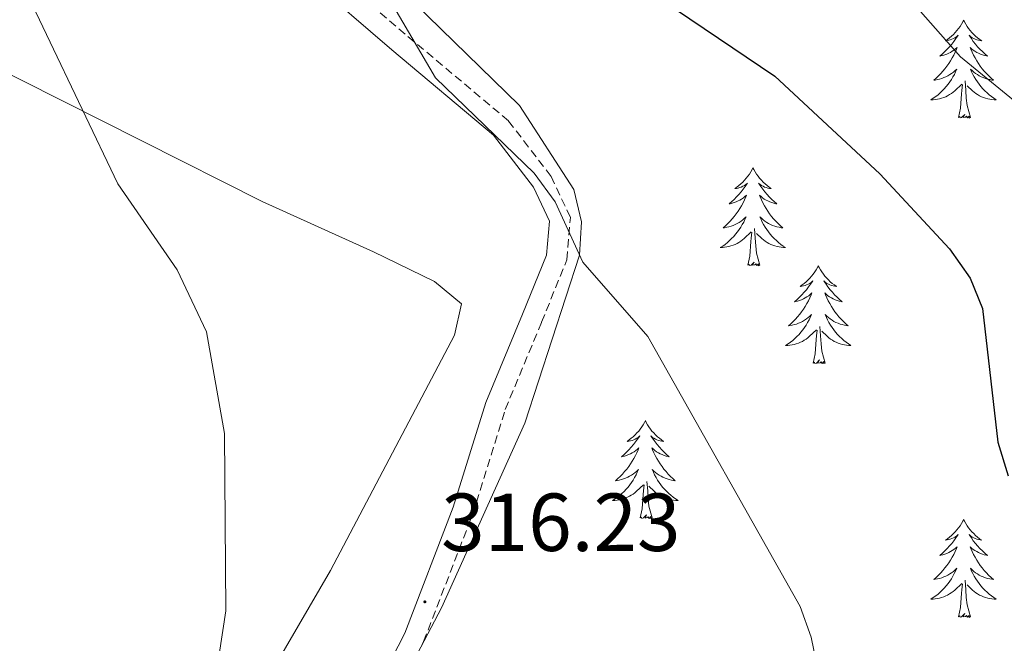
# Model space of a CAD drawing. Units: metres. Extents: x 607365 to 611866, y 4677969 to 4681008.
# Drawn here: x 608834 to 608954, y 4678592 to 4678668 of the extents above; entities that cross this region are included whole.
import ezdxf
from ezdxf.enums import TextEntityAlignment as Align

# ---------------------------------------------------------------- set-up
doc = ezdxf.new("R2010")
doc.units = ezdxf.units.M
doc.header["$MEASUREMENT"] = 0
doc.linetypes.add('TRAZOSX2', pattern=[1.5, 1, -0.5])
for name, color, linetype, lineweight in [('Carátula', 7, 'Continuous', 5), ('Level 21', 19, 'Continuous', 0), ('Level 35', 92, 'Continuous', 0), ('Level 36', 19, 'Continuous', 40), ('Level 4', 36, 'Continuous', 30), ('Level 41', 19, 'Continuous', 0), ('Level 5', 36, 'Continuous', 0), ('Level 7', 1, 'Continuous', 0)]:
    doc.layers.add(name, color=color, linetype=linetype, lineweight=lineweight)
doc.styles.add('Arial', font='ARIAL.TTF', dxfattribs={"height": 0.2})

# ---------------------------------------------------------------- blocks, each defined once
blk = doc.blocks.new('5PATER')
at = {"layer": 'Carátula', "linetype": 'Continuous', "lineweight": 5}
h = blk.add_hatch(color=250, dxfattribs=at)
edge = h.paths.add_edge_path()
edge.add_ellipse((0, 0), major_axis=(-1.33, -1.34), ratio=0.999422, start_angle=0, end_angle=360)

msp = doc.modelspace()

# ---------------------------------------------------------------- linework, layer by layer
at = {"layer": 'Level 21', "color": 19, "linetype": 'Continuous', "lineweight": 0}
msp.add_polyline3d([(608870.89, 4678573.37, 316.21), (608881.31, 4678593.6, 316.21), (608887.21, 4678608.94, 316.7), (608891.18, 4678621.68, 317.69), (608895.65, 4678632.43, 318.68), (608898.58, 4678639.65, 319.66), (608898.92, 4678643.77, 320.16), (608896.97, 4678647.92, 320.16), (608892.12, 4678654.24, 320.16), (608879.72, 4678664.64, 320.16), (608859.5, 4678682.04, 318.92), (608845.66, 4678692.04, 318.43), (608836.27, 4678698.44, 317.44), (608832.17, 4678702.85, 317.69), (608831.93, 4678713.24, 318.68), (608833.19, 4678722.67, 319.42), (608835, 4678733.07, 321.39), (608837.12, 4678740.82, 322.63), (608841.04, 4678746.25, 323.62), (608848.46, 4678751.73, 325.1), (608852.84, 4678755.62, 325.59), (608856.82, 4678762.2, 327.57)], dxfattribs=at)
at = {"layer": 'Level 21', "color": 19, "linetype": 'TRAZOSX2', "lineweight": 0}
msp.add_polyline3d([(608873.13, 4678572.26, 316.21), (608883.59, 4678592.58, 316.21), (608889.58, 4678608.12, 316.7), (608893.53, 4678620.83, 317.69), (608897.97, 4678631.48, 318.68), (608901.04, 4678639.07, 319.66), (608901.47, 4678644.23, 320.16), (608899.12, 4678649.22, 320.16), (608893.94, 4678655.98, 320.16), (608881.34, 4678666.55, 320.16), (608861.05, 4678684, 318.92), (608847.09, 4678694.09, 318.43), (608837.91, 4678700.34, 317.44), (608834.65, 4678703.85, 317.69), (608834.44, 4678713.1, 318.68), (608835.67, 4678722.29, 319.42), (608837.45, 4678732.52, 321.39), (608839.41, 4678739.73, 322.63), (608842.84, 4678744.47, 323.62), (608850.03, 4678749.79, 325.1), (608854.78, 4678754, 325.59), (608859.11, 4678761.16, 327.57)], dxfattribs=at)
at = {"layer": 'Level 35', "color": 92, "linetype": 'Continuous', "lineweight": 0, "ltscale": 0.5}
msp.add_polyline3d([(608858.5, 4678544.77, 317.19), (608885.76, 4678596.68, 316.41), (608895.91, 4678619.19, 317.84), (608902.59, 4678639.62, 320.08), (608902.83, 4678643.71, 320.49), (608901.88, 4678647.61, 320.88), (608895.26, 4678657.87, 321.17), (608855.3, 4678696.82, 321.88), (608852.97, 4678700.26, 322.1), (608851.83, 4678704.51, 322.37), (608852.05, 4678708.8, 322.66), (608855.17, 4678714.73, 323.16), (608876.31, 4678743.28, 326.2), (608881.42, 4678756.65, 329.42), (608882.04, 4678760.73, 330.33)], dxfattribs=at)
at = {"layer": 'Level 36', "color": 92, "linetype": 'Continuous', "lineweight": 0}
for points in [[(608949.37, 4678668.25), (608949.26, 4678668.03), (608949.1, 4678667.76), (608948.93, 4678667.49), (608948.75, 4678667.23), (608948.56, 4678666.99), (608948.35, 4678666.75), (608948.13, 4678666.52), (608947.9, 4678666.31), (608947.66, 4678666.1), (608947.41, 4678665.91), (608947.15, 4678665.73), (608947.35, 4678665.76), (608947.55, 4678665.8), (608947.75, 4678665.85), (608947.95, 4678665.92), (608948.14, 4678666.01), (608948.32, 4678666.1), (608948.49, 4678666.22), (608948.7, 4678666.41), (608948.65, 4678666.34), (608948.43, 4678666), (608948.18, 4678665.66), (608947.93, 4678665.33), (608947.66, 4678665.02), (608947.38, 4678664.71), (608947.09, 4678664.42), (608946.78, 4678664.14), (608946.47, 4678663.87), (608946.59, 4678663.89), (608946.84, 4678663.95), (608947.08, 4678664.02), (608947.32, 4678664.11), (608947.55, 4678664.21), (608947.77, 4678664.33), (608947.99, 4678664.46), (608948.19, 4678664.61), (608948.39, 4678664.76), (608948.58, 4678664.93), (608948.49, 4678664.71), (608948.33, 4678664.35), (608948.16, 4678663.99), (608947.98, 4678663.65), (608947.78, 4678663.31), (608947.57, 4678662.98), (608947.34, 4678662.65), (608947.1, 4678662.34), (608946.85, 4678662.04), (608946.59, 4678661.75), (608946.31, 4678661.47), (608946.02, 4678661.2), (608945.73, 4678660.94), (608945.92, 4678660.96), (608946.19, 4678661.01), (608946.45, 4678661.07), (608946.71, 4678661.15), (608946.97, 4678661.25), (608947.21, 4678661.35), (608947.46, 4678661.48), (608947.69, 4678661.62), (608947.91, 4678661.77), (608948.13, 4678661.93), (608948.34, 4678662.11), (608948.53, 4678662.29), (608948.39, 4678661.97)], [(608949.37, 4678668.25), (608949.48, 4678668.03), (608949.63, 4678667.76), (608949.8, 4678667.49), (608949.98, 4678667.23), (608950.18, 4678666.99), (608950.39, 4678666.75), (608950.6, 4678666.52), (608950.83, 4678666.31), (608951.07, 4678666.1), (608951.33, 4678665.91), (608951.59, 4678665.73), (608951.39, 4678665.76), (608951.18, 4678665.8), (608950.98, 4678665.85), (608950.79, 4678665.92), (608950.6, 4678666.01), (608950.42, 4678666.1), (608950.25, 4678666.22), (608950.04, 4678666.41), (608950.08, 4678666.34), (608950.31, 4678666), (608950.55, 4678665.66), (608950.81, 4678665.33), (608951.08, 4678665.02), (608951.36, 4678664.71), (608951.65, 4678664.42), (608951.95, 4678664.14), (608952.27, 4678663.87), (608952.14, 4678663.89), (608951.9, 4678663.95), (608951.65, 4678664.02), (608951.42, 4678664.11), (608951.19, 4678664.21), (608950.96, 4678664.33), (608950.75, 4678664.46), (608950.54, 4678664.61), (608950.34, 4678664.76), (608950.16, 4678664.93), (608950.25, 4678664.71), (608950.4, 4678664.35), (608950.57, 4678663.99), (608950.76, 4678663.65), (608950.96, 4678663.31), (608951.17, 4678662.98), (608951.4, 4678662.65), (608951.63, 4678662.34), (608951.89, 4678662.04), (608952.15, 4678661.75), (608952.43, 4678661.47), (608952.71, 4678661.2), (608953.01, 4678660.94), (608952.81, 4678660.96), (608952.55, 4678661.01), (608952.28, 4678661.07), (608952.02, 4678661.15), (608951.77, 4678661.25), (608951.52, 4678661.35), (608951.28, 4678661.48), (608951.05, 4678661.62), (608950.82, 4678661.77), (608950.61, 4678661.93), (608950.4, 4678662.11), (608950.2, 4678662.29), (608950.35, 4678661.97)], [(608948.39, 4678661.97), (608948.24, 4678661.65), (608948.07, 4678661.33), (608947.88, 4678661.03), (608947.69, 4678660.73), (608947.48, 4678660.44), (608947.25, 4678660.16), (608947.02, 4678659.9), (608946.77, 4678659.64), (608946.51, 4678659.39), (608946.25, 4678659.16), (608945.97, 4678658.94), (608945.68, 4678658.73), (608945.39, 4678658.54), (608945.65, 4678658.55), (608945.92, 4678658.57), (608946.18, 4678658.61), (608946.44, 4678658.67), (608946.69, 4678658.74), (608946.94, 4678658.83), (608947.19, 4678658.93), (608947.42, 4678659.05), (608947.65, 4678659.18), (608947.88, 4678659.32), (608948.09, 4678659.48), (608948.29, 4678659.65), (608949.14, 4678660.45)], [(608950.35, 4678661.97), (608950.5, 4678661.65), (608950.67, 4678661.33), (608950.85, 4678661.03), (608951.05, 4678660.73), (608951.26, 4678660.44), (608951.48, 4678660.16), (608951.72, 4678659.9), (608951.96, 4678659.64), (608952.22, 4678659.39), (608952.49, 4678659.16), (608952.77, 4678658.94), (608953.06, 4678658.73), (608953.35, 4678658.54), (608953.08, 4678658.55), (608952.82, 4678658.57), (608952.56, 4678658.61), (608952.3, 4678658.67), (608952.04, 4678658.74), (608951.79, 4678658.83), (608951.55, 4678658.93), (608951.31, 4678659.05), (608951.08, 4678659.18), (608950.86, 4678659.32), (608950.65, 4678659.48), (608950.44, 4678659.65), (608949.79, 4678660.27)], [(608948.75, 4678656.4), (608948.99, 4678657.52), (608949.11, 4678659.26), (608949.15, 4678659.69), (608949.22, 4678660.42)], [(608950.22, 4678656.4), (608949.79, 4678657.84), (608949.7, 4678658.75), (608949.65, 4678659.69), (608949.55, 4678660.86)], [(608950.22, 4678656.4), (608950.05, 4678656.33), (608950.03, 4678656.57), (608949.84, 4678656.35), (608949.71, 4678656.55), (608949.59, 4678656.45), (608949.32, 4678656.39), (608949.52, 4678656.78), (608949.13, 4678656.4), (608948.95, 4678656.35), (608948.91, 4678656.51), (608948.75, 4678656.4)], [(608923.71, 4678650.27), (608923.6, 4678650.05), (608923.44, 4678649.77), (608923.28, 4678649.51), (608923.09, 4678649.25), (608922.9, 4678649), (608922.69, 4678648.76), (608922.47, 4678648.54), (608922.24, 4678648.32), (608922, 4678648.12), (608921.75, 4678647.93), (608921.49, 4678647.75), (608921.69, 4678647.77), (608921.89, 4678647.81), (608922.09, 4678647.87), (608922.29, 4678647.93), (608922.48, 4678648.02), (608922.66, 4678648.12), (608922.83, 4678648.23), (608923.04, 4678648.42), (608923, 4678648.36), (608922.77, 4678648.01), (608922.52, 4678647.68), (608922.27, 4678647.35), (608922, 4678647.03), (608921.72, 4678646.73), (608921.43, 4678646.43), (608921.12, 4678646.15), (608920.81, 4678645.88), (608920.93, 4678645.9), (608921.18, 4678645.96), (608921.42, 4678646.03), (608921.66, 4678646.12), (608921.89, 4678646.23), (608922.11, 4678646.34), (608922.33, 4678646.47), (608922.54, 4678646.62), (608922.73, 4678646.78), (608922.92, 4678646.95), (608922.83, 4678646.73), (608922.68, 4678646.36), (608922.51, 4678646.01), (608922.32, 4678645.66), (608922.12, 4678645.32), (608921.91, 4678644.99), (608921.68, 4678644.67), (608921.44, 4678644.36), (608921.19, 4678644.05), (608920.93, 4678643.76), (608920.65, 4678643.48), (608920.37, 4678643.21), (608920.07, 4678642.95), (608920.26, 4678642.98), (608920.53, 4678643.03), (608920.79, 4678643.09), (608921.05, 4678643.17), (608921.31, 4678643.26), (608921.56, 4678643.37), (608921.8, 4678643.49), (608922.03, 4678643.63), (608922.26, 4678643.78), (608922.47, 4678643.95), (608922.68, 4678644.12), (608922.87, 4678644.31), (608922.73, 4678643.98)], [(608923.71, 4678650.27), (608923.82, 4678650.05), (608923.98, 4678649.77), (608924.14, 4678649.51), (608924.33, 4678649.25), (608924.52, 4678649), (608924.73, 4678648.76), (608924.95, 4678648.54), (608925.18, 4678648.32), (608925.42, 4678648.12), (608925.67, 4678647.93), (608925.93, 4678647.75), (608925.73, 4678647.77), (608925.53, 4678647.81), (608925.33, 4678647.87), (608925.13, 4678647.93), (608924.94, 4678648.02), (608924.76, 4678648.12), (608924.59, 4678648.23), (608924.38, 4678648.42), (608924.42, 4678648.36), (608924.65, 4678648.01), (608924.9, 4678647.68), (608925.15, 4678647.35), (608925.42, 4678647.03), (608925.7, 4678646.73), (608925.99, 4678646.43), (608926.29, 4678646.15), (608926.61, 4678645.88), (608926.48, 4678645.9), (608926.24, 4678645.96), (608925.99, 4678646.03), (608925.76, 4678646.12), (608925.53, 4678646.23), (608925.31, 4678646.34), (608925.09, 4678646.47), (608924.88, 4678646.62), (608924.69, 4678646.78), (608924.5, 4678646.95), (608924.59, 4678646.73), (608924.74, 4678646.36), (608924.91, 4678646.01), (608925.1, 4678645.66), (608925.3, 4678645.32), (608925.51, 4678644.99), (608925.74, 4678644.67), (608925.98, 4678644.36), (608926.23, 4678644.05), (608926.49, 4678643.76), (608926.77, 4678643.48), (608927.05, 4678643.21), (608927.35, 4678642.95), (608927.15, 4678642.98), (608926.89, 4678643.03), (608926.62, 4678643.09), (608926.37, 4678643.17), (608926.11, 4678643.26), (608925.86, 4678643.37), (608925.62, 4678643.49), (608925.39, 4678643.63), (608925.16, 4678643.78), (608924.95, 4678643.95), (608924.74, 4678644.12), (608924.55, 4678644.31), (608924.69, 4678643.98)], [(608922.73, 4678643.98), (608922.58, 4678643.66), (608922.41, 4678643.35), (608922.23, 4678643.04), (608922.03, 4678642.75), (608921.82, 4678642.46), (608921.59, 4678642.18), (608921.36, 4678641.91), (608921.11, 4678641.65), (608920.86, 4678641.41), (608920.59, 4678641.17), (608920.31, 4678640.95), (608920.02, 4678640.74), (608919.73, 4678640.55), (608919.99, 4678640.56), (608920.26, 4678640.59), (608920.52, 4678640.63), (608920.78, 4678640.68), (608921.03, 4678640.76), (608921.28, 4678640.84), (608921.53, 4678640.95), (608921.77, 4678641.06), (608921.99, 4678641.19), (608922.22, 4678641.34), (608922.43, 4678641.5), (608922.63, 4678641.67), (608923.48, 4678642.47)], [(608924.69, 4678643.98), (608924.84, 4678643.66), (608925.01, 4678643.35), (608925.19, 4678643.04), (608925.39, 4678642.75), (608925.6, 4678642.46), (608925.82, 4678642.18), (608926.06, 4678641.91), (608926.3, 4678641.65), (608926.56, 4678641.41), (608926.83, 4678641.17), (608927.11, 4678640.95), (608927.4, 4678640.74), (608927.69, 4678640.55), (608927.42, 4678640.56), (608927.16, 4678640.59), (608926.9, 4678640.63), (608926.64, 4678640.68), (608926.39, 4678640.76), (608926.13, 4678640.84), (608925.89, 4678640.95), (608925.65, 4678641.06), (608925.42, 4678641.19), (608925.2, 4678641.34), (608924.99, 4678641.5), (608924.79, 4678641.67), (608924.13, 4678642.29)], [(608923.09, 4678638.42), (608923.33, 4678639.53), (608923.45, 4678641.28), (608923.5, 4678641.71), (608923.56, 4678642.43)], [(608924.56, 4678638.42), (608924.13, 4678639.86), (608924.04, 4678640.76), (608923.99, 4678641.71), (608923.89, 4678642.87)], [(608924.56, 4678638.42), (608924.39, 4678638.35), (608924.37, 4678638.59), (608924.18, 4678638.37), (608924.06, 4678638.57), (608923.93, 4678638.46), (608923.67, 4678638.41), (608923.86, 4678638.8), (608923.48, 4678638.42), (608923.29, 4678638.37), (608923.25, 4678638.53), (608923.09, 4678638.42)], [(608931.67, 4678638.35), (608931.56, 4678638.13), (608931.4, 4678637.85), (608931.23, 4678637.59), (608931.05, 4678637.33), (608930.86, 4678637.08), (608930.65, 4678636.85), (608930.43, 4678636.62), (608930.2, 4678636.4), (608929.96, 4678636.2), (608929.71, 4678636.01), (608929.45, 4678635.83), (608929.65, 4678635.85), (608929.85, 4678635.89), (608930.05, 4678635.95), (608930.25, 4678636.02), (608930.44, 4678636.1), (608930.62, 4678636.2), (608930.79, 4678636.31), (608931, 4678636.5), (608930.96, 4678636.44), (608930.73, 4678636.09), (608930.48, 4678635.76), (608930.23, 4678635.43), (608929.96, 4678635.11), (608929.68, 4678634.81), (608929.39, 4678634.52), (608929.08, 4678634.23), (608928.77, 4678633.96), (608928.89, 4678633.99), (608929.14, 4678634.04), (608929.38, 4678634.12), (608929.62, 4678634.2), (608929.85, 4678634.31), (608930.07, 4678634.43), (608930.29, 4678634.56), (608930.5, 4678634.7), (608930.69, 4678634.86), (608930.88, 4678635.03), (608930.79, 4678634.81), (608930.64, 4678634.45), (608930.47, 4678634.09), (608930.28, 4678633.74), (608930.08, 4678633.4), (608929.87, 4678633.07), (608929.64, 4678632.75), (608929.4, 4678632.44), (608929.15, 4678632.14), (608928.89, 4678631.84), (608928.61, 4678631.56), (608928.33, 4678631.29), (608928.03, 4678631.03), (608928.22, 4678631.06), (608928.49, 4678631.11), (608928.75, 4678631.17), (608929.01, 4678631.25), (608929.27, 4678631.34), (608929.52, 4678631.45), (608929.76, 4678631.57), (608929.99, 4678631.71), (608930.22, 4678631.86), (608930.43, 4678632.03), (608930.64, 4678632.2), (608930.83, 4678632.39), (608930.69, 4678632.06)], [(608931.67, 4678638.35), (608931.78, 4678638.13), (608931.93, 4678637.85), (608932.1, 4678637.59), (608932.29, 4678637.33), (608932.48, 4678637.08), (608932.69, 4678636.85), (608932.91, 4678636.62), (608933.13, 4678636.4), (608933.37, 4678636.2), (608933.63, 4678636.01), (608933.89, 4678635.83), (608933.69, 4678635.85), (608933.48, 4678635.89), (608933.29, 4678635.95), (608933.09, 4678636.02), (608932.9, 4678636.1), (608932.72, 4678636.2), (608932.55, 4678636.31), (608932.34, 4678636.5), (608932.38, 4678636.44), (608932.61, 4678636.09), (608932.85, 4678635.76), (608933.11, 4678635.43), (608933.38, 4678635.11), (608933.66, 4678634.81), (608933.95, 4678634.52), (608934.25, 4678634.23), (608934.57, 4678633.96), (608934.44, 4678633.99), (608934.2, 4678634.04), (608933.95, 4678634.12), (608933.72, 4678634.2), (608933.49, 4678634.31), (608933.27, 4678634.43), (608933.05, 4678634.56), (608932.84, 4678634.7), (608932.65, 4678634.86), (608932.46, 4678635.03), (608932.55, 4678634.81), (608932.7, 4678634.45), (608932.87, 4678634.09), (608933.06, 4678633.74), (608933.26, 4678633.4), (608933.47, 4678633.07), (608933.7, 4678632.75), (608933.94, 4678632.44), (608934.19, 4678632.14), (608934.45, 4678631.84), (608934.73, 4678631.56), (608935.01, 4678631.29), (608935.31, 4678631.03), (608935.11, 4678631.06), (608934.85, 4678631.11), (608934.58, 4678631.17), (608934.33, 4678631.25), (608934.07, 4678631.34), (608933.82, 4678631.45), (608933.58, 4678631.57), (608933.35, 4678631.71), (608933.12, 4678631.86), (608932.91, 4678632.03), (608932.7, 4678632.2), (608932.51, 4678632.39), (608932.65, 4678632.06)], [(608930.69, 4678632.06), (608930.54, 4678631.74), (608930.37, 4678631.43), (608930.19, 4678631.12), (608929.99, 4678630.83), (608929.78, 4678630.54), (608929.55, 4678630.26), (608929.32, 4678629.99), (608929.07, 4678629.73), (608928.82, 4678629.49), (608928.55, 4678629.25), (608928.27, 4678629.03), (608927.98, 4678628.82), (608927.69, 4678628.63), (608927.95, 4678628.64), (608928.22, 4678628.67), (608928.48, 4678628.71), (608928.74, 4678628.77), (608928.99, 4678628.84), (608929.24, 4678628.92), (608929.49, 4678629.03), (608929.73, 4678629.14), (608929.95, 4678629.27), (608930.18, 4678629.42), (608930.39, 4678629.58), (608930.59, 4678629.75), (608931.44, 4678630.55)], [(608932.65, 4678632.06), (608932.8, 4678631.74), (608932.97, 4678631.43), (608933.15, 4678631.12), (608933.35, 4678630.83), (608933.56, 4678630.54), (608933.78, 4678630.26), (608934.02, 4678629.99), (608934.26, 4678629.73), (608934.52, 4678629.49), (608934.79, 4678629.25), (608935.07, 4678629.03), (608935.36, 4678628.82), (608935.65, 4678628.63), (608935.38, 4678628.64), (608935.12, 4678628.67), (608934.86, 4678628.71), (608934.6, 4678628.77), (608934.35, 4678628.84), (608934.09, 4678628.92), (608933.85, 4678629.03), (608933.61, 4678629.14), (608933.38, 4678629.27), (608933.16, 4678629.42), (608932.95, 4678629.58), (608932.75, 4678629.75), (608932.09, 4678630.37)], [(608931.05, 4678626.5), (608931.29, 4678627.61), (608931.41, 4678629.36), (608931.46, 4678629.79), (608931.52, 4678630.51)], [(608932.52, 4678626.5), (608932.09, 4678627.94), (608932, 4678628.84), (608931.95, 4678629.79), (608931.85, 4678630.95)], [(608932.52, 4678626.5), (608932.35, 4678626.43), (608932.33, 4678626.67), (608932.14, 4678626.45), (608932.02, 4678626.65), (608931.89, 4678626.54), (608931.63, 4678626.49), (608931.82, 4678626.88), (608931.44, 4678626.5), (608931.25, 4678626.45), (608931.21, 4678626.61), (608931.05, 4678626.5)], [(608910.6, 4678619.48), (608910.49, 4678619.26), (608910.33, 4678618.99), (608910.17, 4678618.72), (608909.99, 4678618.46), (608909.79, 4678618.21), (608909.58, 4678617.98), (608909.37, 4678617.75), (608909.13, 4678617.53), (608908.89, 4678617.33), (608908.64, 4678617.14), (608908.38, 4678616.96), (608908.58, 4678616.99), (608908.79, 4678617.02), (608908.99, 4678617.08), (608909.18, 4678617.15), (608909.37, 4678617.23), (608909.55, 4678617.33), (608909.72, 4678617.44), (608909.93, 4678617.63), (608909.89, 4678617.57), (608909.66, 4678617.23), (608909.41, 4678616.89), (608909.16, 4678616.56), (608908.89, 4678616.25), (608908.61, 4678615.94), (608908.32, 4678615.65), (608908.02, 4678615.37), (608907.7, 4678615.09), (608907.83, 4678615.12), (608908.07, 4678615.17), (608908.31, 4678615.25), (608908.55, 4678615.34), (608908.78, 4678615.44), (608909.01, 4678615.56), (608909.22, 4678615.69), (608909.43, 4678615.83), (608909.63, 4678615.99), (608909.81, 4678616.16), (608909.72, 4678615.94), (608909.57, 4678615.58), (608909.4, 4678615.22), (608909.21, 4678614.88), (608909.01, 4678614.54), (608908.8, 4678614.21), (608908.57, 4678613.88), (608908.33, 4678613.57), (608908.08, 4678613.27), (608907.82, 4678612.98), (608907.54, 4678612.69), (608907.26, 4678612.43), (608906.96, 4678612.17), (608907.16, 4678612.19), (608907.42, 4678612.24), (608907.69, 4678612.3), (608907.95, 4678612.38), (608908.2, 4678612.47), (608908.45, 4678612.58), (608908.69, 4678612.71), (608908.92, 4678612.84), (608909.15, 4678612.99), (608909.36, 4678613.16), (608909.57, 4678613.33), (608909.77, 4678613.52), (608909.62, 4678613.19)], [(608910.6, 4678619.48), (608910.71, 4678619.26), (608910.87, 4678618.99), (608911.03, 4678618.72), (608911.22, 4678618.46), (608911.41, 4678618.21), (608911.62, 4678617.98), (608911.84, 4678617.75), (608912.07, 4678617.53), (608912.31, 4678617.33), (608912.56, 4678617.14), (608912.82, 4678616.96), (608912.62, 4678616.99), (608912.42, 4678617.02), (608912.22, 4678617.08), (608912.02, 4678617.15), (608911.83, 4678617.23), (608911.65, 4678617.33), (608911.48, 4678617.44), (608911.27, 4678617.63), (608911.31, 4678617.57), (608911.54, 4678617.23), (608911.79, 4678616.89), (608912.04, 4678616.56), (608912.31, 4678616.25), (608912.59, 4678615.94), (608912.88, 4678615.65), (608913.19, 4678615.37), (608913.5, 4678615.09), (608913.37, 4678615.12), (608913.13, 4678615.17), (608912.89, 4678615.25), (608912.65, 4678615.34), (608912.42, 4678615.44), (608912.2, 4678615.56), (608911.98, 4678615.69), (608911.77, 4678615.83), (608911.58, 4678615.99), (608911.39, 4678616.16), (608911.48, 4678615.94), (608911.63, 4678615.58), (608911.81, 4678615.22), (608911.99, 4678614.88), (608912.19, 4678614.54), (608912.4, 4678614.21), (608912.63, 4678613.88), (608912.87, 4678613.57), (608913.12, 4678613.27), (608913.38, 4678612.98), (608913.66, 4678612.69), (608913.95, 4678612.43), (608914.24, 4678612.17), (608914.05, 4678612.19), (608913.78, 4678612.24), (608913.52, 4678612.3), (608913.26, 4678612.38), (608913, 4678612.47), (608912.75, 4678612.58), (608912.51, 4678612.71), (608912.28, 4678612.84), (608912.05, 4678612.99), (608911.84, 4678613.16), (608911.63, 4678613.33), (608911.44, 4678613.52), (608911.58, 4678613.19)], [(608909.62, 4678613.19), (608909.47, 4678612.87), (608909.3, 4678612.56), (608909.12, 4678612.25), (608908.92, 4678611.96), (608908.71, 4678611.67), (608908.49, 4678611.39), (608908.25, 4678611.12), (608908.01, 4678610.87), (608907.75, 4678610.62), (608907.48, 4678610.39), (608907.2, 4678610.17), (608906.91, 4678609.96), (608906.62, 4678609.77), (608906.89, 4678609.77), (608907.15, 4678609.8), (608907.41, 4678609.84), (608907.67, 4678609.9), (608907.93, 4678609.97), (608908.17, 4678610.06), (608908.42, 4678610.16), (608908.66, 4678610.27), (608908.89, 4678610.41), (608909.11, 4678610.55), (608909.32, 4678610.71), (608909.53, 4678610.88), (608910.37, 4678611.68)], [(608911.58, 4678613.19), (608911.73, 4678612.87), (608911.9, 4678612.56), (608912.09, 4678612.25), (608912.28, 4678611.96), (608912.49, 4678611.67), (608912.71, 4678611.39), (608912.95, 4678611.12), (608913.2, 4678610.87), (608913.45, 4678610.62), (608913.72, 4678610.39), (608914, 4678610.17), (608914.29, 4678609.96), (608914.58, 4678609.77), (608914.32, 4678609.77), (608914.05, 4678609.8), (608913.79, 4678609.84), (608913.53, 4678609.9), (608913.28, 4678609.97), (608913.03, 4678610.06), (608912.78, 4678610.16), (608912.55, 4678610.27), (608912.31, 4678610.41), (608912.09, 4678610.55), (608911.88, 4678610.71), (608911.68, 4678610.88), (608911.02, 4678611.5)], [(608911.45, 4678607.63), (608911.02, 4678609.07), (608910.93, 4678609.97), (608910.89, 4678610.92), (608910.78, 4678612.09)], [(608909.98, 4678607.63), (608910.23, 4678608.75), (608910.34, 4678610.49), (608910.39, 4678610.92), (608910.45, 4678611.65)], [(608911.45, 4678607.63), (608911.28, 4678607.56), (608911.26, 4678607.8), (608911.07, 4678607.58), (608910.95, 4678607.78), (608910.83, 4678607.67), (608910.56, 4678607.62), (608910.75, 4678608.01), (608910.37, 4678607.63), (608910.18, 4678607.58), (608910.14, 4678607.74), (608909.98, 4678607.63)], [(608949.37, 4678607.45), (608949.26, 4678607.23), (608949.1, 4678606.96), (608948.93, 4678606.69), (608948.75, 4678606.44), (608948.56, 4678606.19), (608948.35, 4678605.95), (608948.13, 4678605.73), (608947.9, 4678605.51), (608947.66, 4678605.31), (608947.41, 4678605.11), (608947.15, 4678604.94), (608947.35, 4678604.96), (608947.55, 4678605), (608947.75, 4678605.05), (608947.95, 4678605.12), (608948.13, 4678605.21), (608948.32, 4678605.31), (608948.49, 4678605.42), (608948.69, 4678605.61), (608948.65, 4678605.54), (608948.42, 4678605.2), (608948.18, 4678604.86), (608947.93, 4678604.54), (608947.66, 4678604.22), (608947.38, 4678603.92), (608947.09, 4678603.62), (608946.78, 4678603.34), (608946.47, 4678603.07), (608946.59, 4678603.09), (608946.84, 4678603.15), (608947.08, 4678603.22), (608947.32, 4678603.31), (608947.55, 4678603.41), (608947.77, 4678603.53), (608947.99, 4678603.66), (608948.19, 4678603.81), (608948.39, 4678603.96), (608948.58, 4678604.13), (608948.49, 4678603.91), (608948.33, 4678603.55), (608948.16, 4678603.2), (608947.98, 4678602.85), (608947.78, 4678602.51), (608947.57, 4678602.18), (608947.34, 4678601.86), (608947.1, 4678601.55), (608946.85, 4678601.24), (608946.59, 4678600.95), (608946.31, 4678600.67), (608946.02, 4678600.4), (608945.73, 4678600.14), (608945.92, 4678600.17), (608946.19, 4678600.21), (608946.45, 4678600.28), (608946.71, 4678600.35), (608946.97, 4678600.45), (608947.21, 4678600.56), (608947.45, 4678600.68), (608947.69, 4678600.82), (608947.91, 4678600.97), (608948.13, 4678601.13), (608948.34, 4678601.31), (608948.53, 4678601.5), (608948.39, 4678601.17)], [(608949.37, 4678607.45), (608949.48, 4678607.23), (608949.63, 4678606.96), (608949.8, 4678606.69), (608949.98, 4678606.44), (608950.18, 4678606.19), (608950.38, 4678605.95), (608950.6, 4678605.73), (608950.83, 4678605.51), (608951.07, 4678605.31), (608951.32, 4678605.11), (608951.58, 4678604.94), (608951.39, 4678604.96), (608951.18, 4678605), (608950.98, 4678605.05), (608950.79, 4678605.12), (608950.6, 4678605.21), (608950.42, 4678605.31), (608950.24, 4678605.42), (608950.04, 4678605.61), (608950.08, 4678605.54), (608950.31, 4678605.2), (608950.55, 4678604.86), (608950.81, 4678604.54), (608951.08, 4678604.22), (608951.36, 4678603.92), (608951.65, 4678603.62), (608951.95, 4678603.34), (608952.27, 4678603.07), (608952.14, 4678603.09), (608951.89, 4678603.15), (608951.65, 4678603.22), (608951.42, 4678603.31), (608951.19, 4678603.41), (608950.96, 4678603.53), (608950.75, 4678603.66), (608950.54, 4678603.81), (608950.34, 4678603.96), (608950.16, 4678604.13), (608950.24, 4678603.91), (608950.4, 4678603.55), (608950.57, 4678603.2), (608950.76, 4678602.85), (608950.96, 4678602.51), (608951.17, 4678602.18), (608951.39, 4678601.86), (608951.63, 4678601.55), (608951.89, 4678601.24), (608952.15, 4678600.95), (608952.42, 4678600.67), (608952.71, 4678600.4), (608953.01, 4678600.14), (608952.81, 4678600.17), (608952.55, 4678600.21), (608952.28, 4678600.28), (608952.02, 4678600.35), (608951.77, 4678600.45), (608951.52, 4678600.56), (608951.28, 4678600.68), (608951.05, 4678600.82), (608950.82, 4678600.97), (608950.6, 4678601.13), (608950.4, 4678601.31), (608950.2, 4678601.5), (608950.34, 4678601.17)], [(608948.39, 4678601.17), (608948.23, 4678600.85), (608948.07, 4678600.53), (608947.88, 4678600.23), (608947.69, 4678599.93), (608947.48, 4678599.64), (608947.25, 4678599.37), (608947.02, 4678599.1), (608946.77, 4678598.84), (608946.51, 4678598.59), (608946.25, 4678598.36), (608945.97, 4678598.14), (608945.68, 4678597.93), (608945.39, 4678597.74), (608945.65, 4678597.75), (608945.91, 4678597.77), (608946.18, 4678597.81), (608946.44, 4678597.87), (608946.69, 4678597.94), (608946.94, 4678598.03), (608947.19, 4678598.13), (608947.42, 4678598.25), (608947.65, 4678598.38), (608947.87, 4678598.53), (608948.09, 4678598.68), (608948.29, 4678598.85), (608949.14, 4678599.65)], [(608950.34, 4678601.17), (608950.5, 4678600.85), (608950.67, 4678600.53), (608950.85, 4678600.23), (608951.05, 4678599.93), (608951.26, 4678599.64), (608951.48, 4678599.37), (608951.72, 4678599.1), (608951.96, 4678598.84), (608952.22, 4678598.59), (608952.49, 4678598.36), (608952.77, 4678598.14), (608953.06, 4678597.93), (608953.35, 4678597.74), (608953.08, 4678597.75), (608952.82, 4678597.77), (608952.56, 4678597.81), (608952.3, 4678597.87), (608952.04, 4678597.94), (608951.79, 4678598.03), (608951.55, 4678598.13), (608951.31, 4678598.25), (608951.08, 4678598.38), (608950.86, 4678598.53), (608950.65, 4678598.68), (608950.44, 4678598.85), (608949.79, 4678599.47)], [(608950.22, 4678595.6), (608949.79, 4678597.04), (608949.7, 4678597.95), (608949.65, 4678598.9), (608949.55, 4678600.06)], [(608948.75, 4678595.6), (608948.99, 4678596.72), (608949.11, 4678598.46), (608949.15, 4678598.9), (608949.22, 4678599.62)], [(608950.22, 4678595.6), (608950.04, 4678595.53), (608950.03, 4678595.77), (608949.83, 4678595.55), (608949.71, 4678595.75), (608949.59, 4678595.65), (608949.32, 4678595.59), (608949.52, 4678595.99), (608949.13, 4678595.61), (608948.95, 4678595.55), (608948.91, 4678595.71), (608948.75, 4678595.6)]]:
    msp.add_lwpolyline(points, dxfattribs=at)
msp.add_polyline3d([(608758.5, 4678699.44, 312.52), (608834.63, 4678660.95, 313.98), (608863.93, 4678646.16, 316.18), (608877.48, 4678640.05, 316.43), (608884.93, 4678636.42, 317.42), (608888.19, 4678633.69, 317.91), (608887.35, 4678629.9, 317.7), (608872.26, 4678601.22, 314.97), (608854.8, 4678571.25, 314.95)], dxfattribs=at)
at = {"layer": 'Level 4', "color": 36, "linetype": 'Continuous', "lineweight": 30}
msp.add_polyline3d([(608902.29, 4678677.69, 325), (608926.37, 4678661.43, 325), (608939.15, 4678649.55, 325), (608947.65, 4678640.42, 325), (608950.15, 4678636.84, 325), (608951.67, 4678633.13, 325), (608953.55, 4678616.86, 325), (608954.81, 4678612.76, 325)], dxfattribs=at)
at = {"layer": 'Level 5', "color": 36, "linetype": 'Continuous', "lineweight": 0}
for points in [[(608869.02, 4678762.86, 330), (608888.17, 4678755.12, 330), (608891.2, 4678752.25, 330), (608895.03, 4678744.8, 330), (608896.15, 4678740.86, 330), (608898.03, 4678719.7, 330), (608902.43, 4678707.5, 330), (608904.82, 4678704.29, 330), (608914.66, 4678695.58, 330), (608931.92, 4678683.16, 330), (608949, 4678663.77, 330), (608969.69, 4678646.85, 330)], [(608832.01, 4678723.96, 320), (608835.7, 4678722.21, 320), (608839.67, 4678721.69, 320), (608841.72, 4678719.98, 320), (608843.58, 4678716.61, 320), (608845.17, 4678708.53, 320), (608846.8, 4678704.78, 320), (608849.32, 4678701.66, 320), (608865.87, 4678688.35, 320), (608874.47, 4678679.23, 320), (608885.05, 4678661.23, 320), (608897.04, 4678649.6, 320), (608899.63, 4678646.13, 320), (608902.97, 4678638.76, 320), (608910.91, 4678629.71, 320), (608929.44, 4678596.86, 320), (608930.8, 4678593.1, 320), (608938.35, 4678556.28, 320)], [(608758.71, 4678707.68, 315), (608812.36, 4678690.76, 315), (608827.4, 4678682.15, 315), (608830.53, 4678679.31, 315), (608833.31, 4678675.65, 315), (608846.34, 4678648.31, 315), (608853.56, 4678637.86, 315), (608857.16, 4678630.29, 315), (608859.33, 4678617.92, 315), (608859.52, 4678596.33, 315), (608856.33, 4678575.6, 315)]]:
    msp.add_polyline3d(points, dxfattribs=at)

# ---------------------------------------------------------------- block references
at = {"layer": 'Level 7', "color": 19, "linetype": 'Continuous', "lineweight": 0, "xscale": 0.09999983015004542, "yscale": 0.09999983015004542}
msp.add_blockref('5PATER', (608883.75, 4678597.42, 316.24), dxfattribs=at)

# ---------------------------------------------------------------- texts
at = {"layer": 'Level 41', "color": 19, "linetype": 'Continuous', "lineweight": 0, "style": 'Arial'}
msp.add_text('316.23', height=7, dxfattribs=at).set_placement((608885.73, 4678601.42, 316.24), align=Align.BOTTOM_LEFT)

doc.saveas('drawing.dxf')
